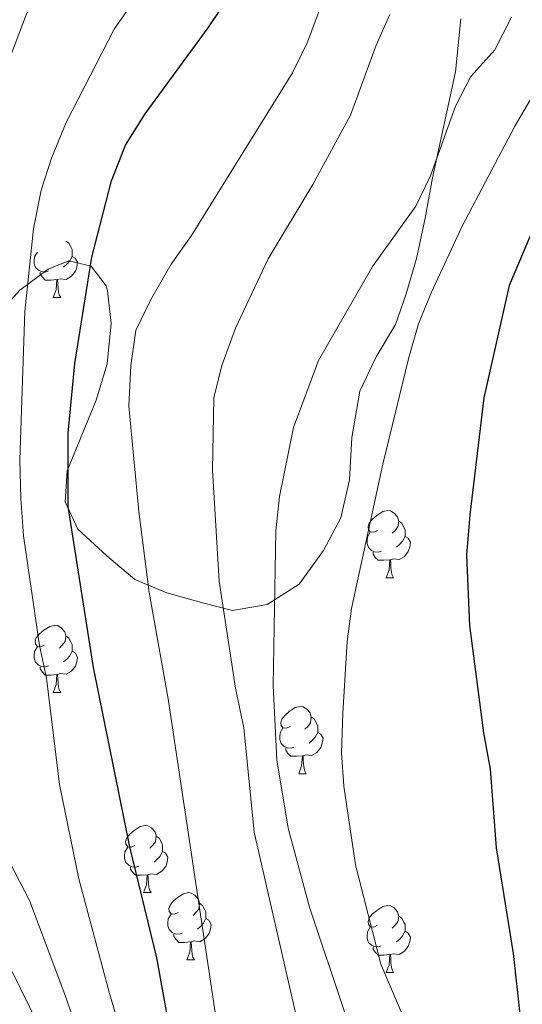
# Model space of a CAD drawing. Extents: x 633134 to 637647, y 771185 to 774243.
# Drawn here: x 634855 to 634930, y 773538 to 773685 of the extents above; entities that cross this region are included whole.
import ezdxf

# ---------------------------------------------------------------- set-up
doc = ezdxf.new("R2010")
doc.units = 0
doc.header["$MEASUREMENT"] = 0
for name, color, linetype in [('Nivel 35', 7, 'Continuous'), ('Nivel 36', 7, 'Continuous'), ('Nivel 4', 7, 'Continuous'), ('Nivel 5', 7, 'Continuous'), ('Nivel 61', 7, 'Continuous'), ('Nivel 63', 7, 'Continuous')]:
    doc.layers.add(name, color=color, linetype=linetype)
doc.linetypes.add('5zonar', pattern='A,-5,[1,dgnlstyle.shx,S=0.08,R=0,X=0,Y=0],-5', length=10)

msp = doc.modelspace()

# ---------------------------------------------------------------- linework, layer by layer
at = {"layer": 'Nivel 35', "color": 92, "linetype": '5zonar', "lineweight": 0, "ltscale": 0.5}
msp.add_polyline3d([(634851.491, 773641.31, 878.772), (634854.857, 773645.019, 878.891), (634859.076, 773648.19, 880.691), (634862.17, 773649.387, 881.591), (634865.523, 773648.628, 882.267), (634867.755, 773645.663, 883.617), (634867.963, 773644.925, 883.803), (634868.526, 773640.027, 884.517), (634867.92, 773634.026, 884.517), (634866.269, 773628.586, 884.517), (634861.924, 773618.037, 884.517), (634861.644, 773613.423, 884.517), (634863.546, 773609.301, 884.967), (634867.867, 773605.329, 886.993), (634872.065, 773601.816, 887.668), (634876.819, 773599.809, 889.018), (634882.372, 773598.275, 893.52), (634886.652, 773597.183, 894.87), (634891.825, 773598.063, 896.896), (634896.622, 773601.128, 898.696), (634900.239, 773606.135, 898.921), (634902.82, 773611.012, 899.146), (634904.123, 773616.677, 898.246), (634904.494, 773623.021, 897.796), (634905.663, 773629.952, 897.796), (634908.126, 773635.058, 897.571), (634911.005, 773639.88, 897.746), (634912.602, 773644.456, 896.446), (634914.14, 773649.779, 895.77), (634915.437, 773655.79, 895.095), (634916.504, 773661.798, 893.52), (634919.967, 773677.636, 893.52), (634920.741, 773685.59, 892.565)], dxfattribs=at)
at = {"layer": 'Nivel 36', "color": 92, "linetype": 'Continuous', "lineweight": 0, "flags": 128}
for points in [[(634861.726, 773652.357), (634862.201, 773652.042), (634862.516, 773651.402), (634862.676, 773651.082), (634862.676, 773650.502), (634862.676, 773650.077), (634862.306, 773649.387), (634861.886, 773648.907), (634861.406, 773648.487)], [(634859.126, 773647.897), (634858.701, 773647.737), (634858.116, 773647.797), (634857.641, 773648.007), (634857.216, 773648.432), (634857.001, 773649.017), (634857.001, 773649.437), (634857.056, 773650.022), (634857.481, 773650.712)], [(634862.676, 773650.077), (634863.131, 773649.827), (634863.476, 773649.212), (634863.366, 773648.487), (634863.156, 773647.847), (634862.571, 773647.107), (634861.776, 773646.627), (634860.926, 773646.732), (634860.496, 773646.602)], [(634860.386, 773646.602), (634859.496, 773646.517), (634858.651, 773646.517), (634858.226, 773646.947), (634857.906, 773647.422), (634857.906, 773647.737)], [(634859.841, 773643.917), (634860.276, 773645.077), (634860.386, 773646.602), (634860.496, 773646.602), (634860.531, 773646.017), (634860.566, 773645.332), (634860.636, 773644.717), (634860.751, 773644.317), (634860.966, 773643.917)], [(634859.841, 773643.917), (634860.966, 773643.917)], [(634908.291, 773609.128), (634907.761, 773608.863), (634907.231, 773608.918), (634906.966, 773609.288), (634906.911, 773609.713), (634907.071, 773610.233), (634907.551, 773610.828), (634908.186, 773611.358), (634909.086, 773611.943), (634909.831, 773612.103), (634910.256, 773612.048), (634910.786, 773611.733), (634911.316, 773611.148), (634911.476, 773610.508), (634911.366, 773609.658), (634910.941, 773609.128), (634910.521, 773608.703)], [(634911.476, 773610.508), (634911.951, 773610.193), (634912.266, 773609.553), (634912.426, 773609.233), (634912.426, 773608.653), (634912.426, 773608.228), (634912.056, 773607.538), (634911.636, 773607.058), (634911.156, 773606.638)], [(634908.876, 773606.048), (634908.451, 773605.888), (634907.866, 773605.948), (634907.391, 773606.158), (634906.966, 773606.583), (634906.751, 773607.168), (634906.751, 773607.588), (634906.806, 773608.173), (634907.231, 773608.863)], [(634912.426, 773608.228), (634912.881, 773607.978), (634913.226, 773607.363), (634913.116, 773606.638), (634912.906, 773605.998), (634912.321, 773605.258), (634911.526, 773604.778), (634910.676, 773604.883), (634910.246, 773604.753)], [(634910.136, 773604.753), (634909.246, 773604.668), (634908.401, 773604.668), (634907.976, 773605.098), (634907.656, 773605.573), (634907.656, 773605.888)], [(634909.591, 773602.068), (634910.026, 773603.228), (634910.136, 773604.753), (634910.246, 773604.753), (634910.281, 773604.168), (634910.316, 773603.483), (634910.386, 773602.868), (634910.501, 773602.468), (634910.716, 773602.068)], [(634909.591, 773602.068), (634910.716, 773602.068)], [(634858.541, 773591.985), (634858.011, 773591.72), (634857.481, 773591.775), (634857.216, 773592.145), (634857.161, 773592.57), (634857.321, 773593.09), (634857.801, 773593.685), (634858.436, 773594.215), (634859.336, 773594.8), (634860.081, 773594.96), (634860.506, 773594.905), (634861.036, 773594.59), (634861.566, 773594.005), (634861.726, 773593.365), (634861.616, 773592.515), (634861.191, 773591.985), (634860.771, 773591.56)], [(634861.726, 773593.365), (634862.201, 773593.05), (634862.516, 773592.41), (634862.676, 773592.09), (634862.676, 773591.51), (634862.676, 773591.085), (634862.306, 773590.395), (634861.886, 773589.915), (634861.406, 773589.495)], [(634859.126, 773588.905), (634858.701, 773588.745), (634858.116, 773588.805), (634857.641, 773589.015), (634857.216, 773589.44), (634857.001, 773590.025), (634857.001, 773590.445), (634857.056, 773591.03), (634857.481, 773591.72)], [(634862.676, 773591.085), (634863.131, 773590.835), (634863.476, 773590.22), (634863.366, 773589.495), (634863.156, 773588.855), (634862.571, 773588.115), (634861.776, 773587.635), (634860.926, 773587.74), (634860.496, 773587.61)], [(634860.386, 773587.61), (634859.496, 773587.525), (634858.651, 773587.525), (634858.226, 773587.955), (634857.906, 773588.43), (634857.906, 773588.745)], [(634859.841, 773584.925), (634860.276, 773586.085), (634860.386, 773587.61), (634860.496, 773587.61), (634860.531, 773587.025), (634860.566, 773586.34), (634860.636, 773585.725), (634860.751, 773585.325), (634860.966, 773584.925)], [(634859.841, 773584.925), (634860.966, 773584.925)], [(634895.232, 773579.845), (634894.702, 773579.58), (634894.172, 773579.635), (634893.907, 773580.005), (634893.852, 773580.43), (634894.012, 773580.95), (634894.492, 773581.545), (634895.127, 773582.075), (634896.027, 773582.66), (634896.772, 773582.82), (634897.197, 773582.765), (634897.727, 773582.45), (634898.257, 773581.865), (634898.417, 773581.225), (634898.307, 773580.375), (634897.882, 773579.845), (634897.462, 773579.42)], [(634898.417, 773581.225), (634898.892, 773580.91), (634899.207, 773580.27), (634899.367, 773579.95), (634899.367, 773579.37), (634899.367, 773578.945), (634898.997, 773578.255), (634898.577, 773577.775), (634898.097, 773577.355)], [(634895.817, 773576.765), (634895.392, 773576.605), (634894.807, 773576.665), (634894.332, 773576.875), (634893.907, 773577.3), (634893.692, 773577.885), (634893.692, 773578.305), (634893.747, 773578.89), (634894.172, 773579.58)], [(634899.367, 773578.945), (634899.822, 773578.695), (634900.167, 773578.08), (634900.057, 773577.355), (634899.847, 773576.715), (634899.262, 773575.975), (634898.467, 773575.495), (634897.617, 773575.6), (634897.187, 773575.47)], [(634897.077, 773575.47), (634896.187, 773575.385), (634895.342, 773575.385), (634894.917, 773575.815), (634894.597, 773576.29), (634894.597, 773576.605)], [(634896.532, 773572.785), (634896.967, 773573.945), (634897.077, 773575.47), (634897.187, 773575.47), (634897.222, 773574.885), (634897.257, 773574.2), (634897.327, 773573.585), (634897.442, 773573.185), (634897.657, 773572.785)], [(634896.532, 773572.785), (634897.657, 773572.785)], [(634872.044, 773562.076), (634871.514, 773561.811), (634870.984, 773561.866), (634870.719, 773562.236), (634870.664, 773562.661), (634870.824, 773563.181), (634871.304, 773563.776), (634871.939, 773564.306), (634872.839, 773564.891), (634873.584, 773565.051), (634874.009, 773564.996), (634874.539, 773564.681), (634875.069, 773564.096), (634875.229, 773563.456), (634875.119, 773562.606), (634874.694, 773562.076), (634874.274, 773561.651)], [(634875.229, 773563.456), (634875.704, 773563.141), (634876.019, 773562.501), (634876.179, 773562.181), (634876.179, 773561.601), (634876.179, 773561.176), (634875.809, 773560.486), (634875.389, 773560.006), (634874.909, 773559.586)], [(634872.629, 773558.996), (634872.204, 773558.836), (634871.619, 773558.896), (634871.144, 773559.106), (634870.719, 773559.531), (634870.504, 773560.116), (634870.504, 773560.536), (634870.559, 773561.121), (634870.984, 773561.811)], [(634876.179, 773561.176), (634876.634, 773560.926), (634876.979, 773560.311), (634876.869, 773559.586), (634876.659, 773558.946), (634876.074, 773558.206), (634875.279, 773557.726), (634874.429, 773557.831), (634873.999, 773557.701)], [(634873.889, 773557.701), (634872.999, 773557.616), (634872.154, 773557.616), (634871.729, 773558.046), (634871.409, 773558.521), (634871.409, 773558.836)], [(634873.344, 773555.016), (634873.779, 773556.176), (634873.889, 773557.701), (634873.999, 773557.701), (634874.034, 773557.116), (634874.069, 773556.431), (634874.139, 773555.816), (634874.254, 773555.416), (634874.469, 773555.016)], [(634873.344, 773555.016), (634874.469, 773555.016)], [(634878.519, 773552.041), (634877.989, 773551.776), (634877.459, 773551.831), (634877.194, 773552.201), (634877.139, 773552.626), (634877.299, 773553.146), (634877.779, 773553.741), (634878.414, 773554.271), (634879.314, 773554.856), (634880.059, 773555.016), (634880.484, 773554.961), (634881.014, 773554.646), (634881.544, 773554.061), (634881.704, 773553.421), (634881.594, 773552.571), (634881.169, 773552.041), (634880.749, 773551.616)], [(634881.704, 773553.421), (634882.179, 773553.106), (634882.494, 773552.466), (634882.654, 773552.146), (634882.654, 773551.566), (634882.654, 773551.141), (634882.284, 773550.451), (634881.864, 773549.971), (634881.384, 773549.551)], [(634908.291, 773550.136), (634907.761, 773549.871), (634907.231, 773549.926), (634906.966, 773550.296), (634906.911, 773550.721), (634907.071, 773551.241), (634907.551, 773551.836), (634908.186, 773552.366), (634909.086, 773552.951), (634909.831, 773553.111), (634910.256, 773553.056), (634910.786, 773552.741), (634911.316, 773552.156), (634911.476, 773551.516), (634911.366, 773550.666), (634910.941, 773550.136), (634910.521, 773549.711)], [(634879.104, 773548.961), (634878.679, 773548.801), (634878.094, 773548.861), (634877.619, 773549.071), (634877.194, 773549.496), (634876.979, 773550.081), (634876.979, 773550.501), (634877.034, 773551.086), (634877.459, 773551.776)], [(634882.654, 773551.141), (634883.109, 773550.891), (634883.454, 773550.276), (634883.344, 773549.551), (634883.134, 773548.911), (634882.549, 773548.171), (634881.754, 773547.691), (634880.904, 773547.796), (634880.474, 773547.666)], [(634911.476, 773551.516), (634911.951, 773551.201), (634912.266, 773550.561), (634912.426, 773550.241), (634912.426, 773549.661), (634912.426, 773549.236), (634912.056, 773548.546), (634911.636, 773548.066), (634911.156, 773547.646)], [(634880.364, 773547.666), (634879.474, 773547.581), (634878.629, 773547.581), (634878.204, 773548.011), (634877.884, 773548.486), (634877.884, 773548.801)], [(634908.876, 773547.056), (634908.451, 773546.896), (634907.866, 773546.956), (634907.391, 773547.166), (634906.966, 773547.591), (634906.751, 773548.176), (634906.751, 773548.596), (634906.806, 773549.181), (634907.231, 773549.871)], [(634912.426, 773549.236), (634912.881, 773548.986), (634913.226, 773548.371), (634913.116, 773547.646), (634912.906, 773547.006), (634912.321, 773546.266), (634911.526, 773545.786), (634910.676, 773545.891), (634910.246, 773545.761)], [(634879.819, 773544.981), (634880.254, 773546.141), (634880.364, 773547.666), (634880.474, 773547.666), (634880.509, 773547.081), (634880.544, 773546.396), (634880.614, 773545.781), (634880.729, 773545.381), (634880.944, 773544.981)], [(634910.136, 773545.761), (634909.246, 773545.676), (634908.401, 773545.676), (634907.976, 773546.106), (634907.656, 773546.581), (634907.656, 773546.896)], [(634909.591, 773543.076), (634910.026, 773544.236), (634910.136, 773545.761), (634910.246, 773545.761), (634910.281, 773545.176), (634910.316, 773544.491), (634910.386, 773543.876), (634910.501, 773543.476), (634910.716, 773543.076)], [(634879.819, 773544.981), (634880.944, 773544.981)], [(634909.591, 773543.076), (634910.716, 773543.076)]]:
    msp.add_lwpolyline(points, dxfattribs=at)
at = {"layer": 'Nivel 4', "color": 25, "linetype": 'Continuous', "lineweight": 30, "flags": 128}
for points, elevation in [([(634878.27, 773529.065), (634875.352, 773545.266), (634871.271, 773561.844), (634865.877, 773588.656), (634862.1, 773612.73), (634862.06, 773623.681), (634863.101, 773634.059), (634865.596, 773649.968), (634868.559, 773661.386), (634870.64, 773666.678), (634873.575, 773671.357), (634882.989, 773684.214), (634890.655, 773695.654), (634894.076, 773699.3), (634902.705, 773707.35), (634907.461, 773713.295), (634921.728, 773729.224), (634925.769, 773734.702), (634928.638, 773739.583), (634941.75, 773766.678), (634952.236, 773792.273)], 875), ([(634980.44, 773783.16), (634975.386, 773765.801), (634972.336, 773753.312), (634970.014, 773746.13), (634965.381, 773723.71), (634959.881, 773705.918), (634958.094, 773701.249), (634953.165, 773691.268), (634939.638, 773670.387), (634932.011, 773655.242), (634927.965, 773645.708), (634924.183, 773628.954), (634922.085, 773611.441), (634921.594, 773605.47), (634922.034, 773594.943), (634924.124, 773578.916), (634925.165, 773573.465), (634926.065, 773561.704), (634928.592, 773545.938), (634930.213, 773530.982)], 900)]:
    msp.add_lwpolyline(points, dxfattribs=dict(at, elevation=elevation))
at = {"layer": 'Nivel 5', "color": 25, "linetype": 'Continuous', "lineweight": 0, "flags": 128}
for points, elevation in [([(634884.278, 773535.455), (634877.03, 773583.95), (634874.194, 773599.865), (634872.657, 773611.949), (634871.165, 773627.717), (634871.425, 773633.771), (634872.215, 773639.026), (634874.365, 773643.541), (634877.47, 773648.919), (634880.502, 773653.201), (634895.581, 773677.503), (634897.813, 773681.977), (634901.896, 773692.865), (634905.233, 773698.317), (634909.011, 773702.661), (634912.767, 773706.169), (634921.762, 773712.564), (634925.269, 773716.118), (634929.576, 773721.35), (634935.192, 773732.576), (634943.902, 773752.234), (634946.78, 773756.539), (634951.563, 773771.274), (634957.654, 773785.9)], 880), ([(634917.589, 773523.755), (634908.827, 773544.315), (634905.015, 773559.186), (634903.263, 773570.917), (634902.944, 773575.909), (634903.137, 773581.844), (634903.763, 773592.532), (634904.403, 773597.49), (634909.081, 773619.026), (634913.013, 773634.958), (634914.44, 773639.992), (634916.337, 773644.617), (634920.974, 773654.605), (634928.83, 773669.526), (634940.701, 773689.747), (634945.525, 773698.977), (634950.988, 773707.871), (634955.64, 773717.042), (634959.964, 773727.328), (634967.748, 773755.49), (634973.578, 773772.671), (634977.7, 773782.641)], 895), ([(634853.598, 773680.408), (634855.821, 773686.144), (634860.428, 773695.503), (634863.778, 773700.042), (634868.585, 773704.361), (634872.815, 773707.015), (634878.607, 773708.767), (634883.614, 773709.184), (634888.085, 773711.411), (634891.024, 773714.879), (634895.586, 773726.353), (634901.544, 773736.867), (634908.478, 773751.774), (634913.703, 773761.065), (634917.649, 773767.347), (634920.64, 773771.769), (634928.059, 773780.921)], 865), ([(634892.303, 773458.57), (634868.258, 773539.968), (634863.652, 773557.096), (634860.801, 773571.173), (634858.847, 773587.049), (634857.781, 773591.934), (634855.384, 773608.317), (634855.008, 773613.885), (634854.869, 773619.664), (634855.612, 773641.837), (634856.896, 773654.207), (634858.041, 773659.987), (634859.58, 773664.743), (634861.8, 773670.097), (634868.941, 773684.022), (634875.713, 773693.774)], 870), ([(634896.094, 773536.848), (634889.893, 773564.033), (634888.333, 773579.631), (634887.104, 773585.584), (634884.63, 773601.568), (634883.645, 773618.149), (634883.838, 773628.927), (634885.069, 773633.771), (634887.076, 773639.354), (634891.973, 773649.72), (634898.665, 773660.834), (634904.27, 773671.166), (634908.097, 773681.65), (634910.13, 773686.216)], 885), ([(634903.457, 773536.905), (634898.16, 773552.849), (634894.938, 773564.673), (634893.274, 773574.857), (634892.714, 773585.949), (634893.098, 773609.074), (634893.659, 773614.21), (634895.769, 773624.505), (634899.509, 773634.519), (634907.576, 773648.578), (634914.017, 773657.601), (634916.214, 773662.092), (634919.971, 773672.494), (634922.25, 773676.944), (634925.837, 773680.921), (634928.31, 773685.808)], 890), ([(634874.575, 773502.405), (634861.588, 773539.808), (634856.279, 773553.837), (634853.285, 773559.739)], 865), ([(634858.852, 773532.772), (634853.698, 773543.239)], 860)]:
    msp.add_lwpolyline(points, dxfattribs=dict(at, elevation=elevation))
at = {"layer": 'Nivel 61', "color": 19, "linetype": 'Continuous', "lineweight": 0}
msp.add_3dface([(634028.7, 773910.37), (637419.26, 773977.78), (637465.86, 771664.22), (634074.15, 771596.81)], dxfattribs=at)
at = {"layer": 'Nivel 63', "color": 7, "linetype": 'Continuous', "lineweight": 0}
msp.add_3dface([(633193.241, 771185.487, -0.25), (637647.358, 771274.012, -0.25), (637588.341, 774243.437, -0.25), (633134.224, 774154.912, -0.25)], dxfattribs=at)

doc.saveas('drawing.dxf')
